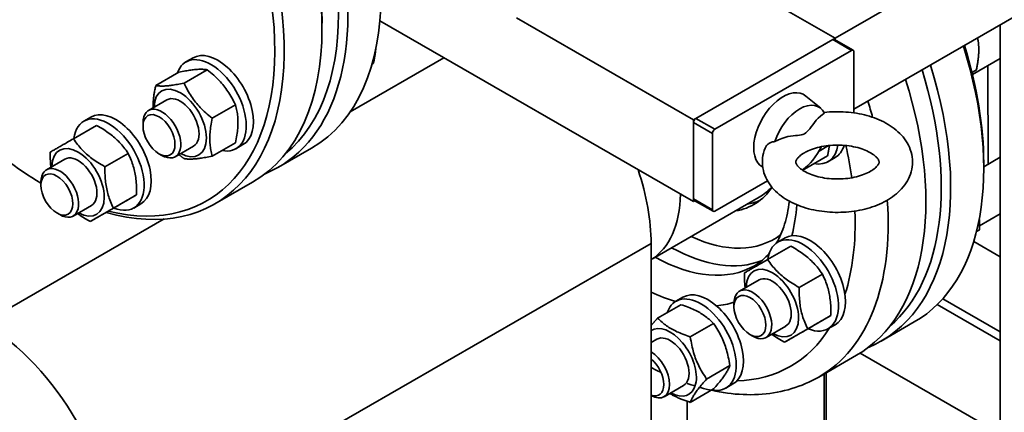
# Paper-space layout 'Sheet_1' of a CAD drawing. Units: millimetres. Extents: x 12 to 829, y 13 to 581.
# Drawn here: x 699 to 728, y 445 to 457 of the extents above; entities that cross this region are included whole.
import ezdxf

# ---------------------------------------------------------------- set-up
doc = ezdxf.new("R2010")
doc.units = ezdxf.units.MM
doc.layers.add('Visible Edges(OMA)', color=7, linetype='Continuous', lineweight=35)
doc.layers.add('Visible Tangent Edges(OMA)', color=7, linetype='Continuous', lineweight=35)

psp = doc.layouts.new('Sheet_1')

# ---------------------------------------------------------------- linework, layer by layer
at = {"layer": 'Visible Edges(OMA)'}
for p, q in [((723.143, 456.424), (740.864, 466.629)), ((723.143, 456.424), (715.683, 460.72)), ((723.143, 456.424), (718.9, 458.868)), ((723.708, 454.297), (731.062, 458.532)), ((707.763, 456.872), (707.763, 456.709)), ((718.9, 451.529), (709.497, 456.944)), ((718.9, 453.981), (713.597, 457.035)), ((728.093, 386.5), (728.093, 456.822)), ((723.143, 456.424), (718.9, 453.981)), ((723.072, 456.384), (718.971, 454.022)), ((723.688, 456.063), (723.122, 456.389)), ((723.143, 456.377), (723.143, 456.424)), ((723.143, 456.377), (723.143, 456.424)), ((723.638, 456.058), (719.537, 453.696)), ((723.708, 454.187), (723.708, 456.017)), ((703.685, 455.713), (703.897, 455.835)), ((728.093, 455.815), (727.262, 455.337)), ((702.778, 455.004), (703.472, 455.404)), ((703.627, 455.082), (704.321, 455.481)), ((709.263, 455.65), (709.307, 455.676)), ((727.247, 455.397), (727.374, 455.471)), ((727.727, 452.649), (727.72, 455.601)), ((703.115, 454.577), (702.565, 454.261)), ((722.711, 454.324), (722.271, 454.692)), ((704.475, 454.026), (705.169, 454.426)), ((700.623, 453.936), (700.836, 454.059)), ((718.9, 453.981), (718.9, 451.529)), ((700.312, 453.412), (701.006, 453.812)), ((702.399, 453.793), (702.399, 453.893)), ((718.9, 451.61), (718.9, 453.899)), ((719.466, 453.574), (719.466, 451.285)), ((703.913, 453.191), (703.364, 452.874)), ((704.475, 452.894), (705.169, 453.293)), ((705.182, 453.113), (705.394, 453.236)), ((707.45, 453.133), (706.46, 452.563)), ((722.948, 453.208), (722.664, 453.045)), ((700.054, 452.801), (699.504, 452.484)), ((701.258, 452.574), (701.952, 452.974)), ((702.876, 452.965), (702.962, 452.915)), ((722.224, 452.505), (722.918, 452.905)), ((722.93, 452.725), (723.143, 452.847)), ((727.598, 452.574), (728.093, 452.859)), ((727.598, 452.678), (727.598, 452.516)), ((721.116, 452.153), (719.537, 451.244)), ((699.337, 452.017), (699.337, 452.117)), ((704.551, 451.464), (705.682, 452.115)), ((701.512, 451.334), (702.206, 451.734)), ((717.686, 449.828), (720.868, 451.661)), ((719.487, 451.239), (718.921, 451.564)), ((700.852, 451.414), (700.302, 451.097)), ((700.819, 450.932), (701.513, 451.332)), ((702.121, 451.337), (702.333, 451.459)), ((718.9, 451.529), (718.942, 451.552)), ((699.815, 451.188), (699.901, 451.138)), ((727.473, 450.802), (728.093, 451.159)), ((727.38, 450.629), (727.472, 450.682)), ((721.433, 450.319), (721.645, 450.441)), ((717.627, 399.425), (717.627, 450.276)), ((721.122, 449.794), (721.816, 450.194)), ((728.093, 449.876), (727.298, 450.333)), ((722.068, 448.956), (722.762, 449.356)), ((720.863, 449.183), (720.278, 448.846)), ((718.372, 448.542), (718.584, 448.664)), ((717.824, 448.041), (718.518, 448.44)), ((720.112, 448.378), (720.112, 448.478)), ((722.322, 447.716), (723.016, 448.116)), ((718.804, 447.476), (719.498, 447.876)), ((721.662, 447.796), (721.077, 447.459)), ((722.93, 447.719), (723.143, 447.841)), ((725.517, 447.922), (724.527, 447.352)), ((720.589, 447.55), (720.676, 447.5)), ((721.629, 447.314), (722.323, 447.714)), ((717.802, 447.406), (717.627, 447.305)), ((722.653, 446.273), (723.784, 446.924)), ((723.893, 446.989), (728.093, 444.571)), ((719.293, 446.213), (719.988, 446.613)), ((722.818, 443.562), (722.818, 446.368)), ((718.6, 446.019), (718.015, 445.683)), ((719.869, 445.942), (720.081, 446.064)), ((718.804, 445.514), (719.498, 445.914)), ((718.71, 445.545), (718.71, 434.052))]:
    psp.add_line(p, q, dxfattribs=at)
at = {"layer": 'Visible Edges(OMA)', "flags": 128}
for points in [[(727.45, 456.081), (727.45, 456.096), (727.45, 456.111), (727.449, 456.126), (727.449, 456.141), (727.448, 456.156), (727.448, 456.171), (727.447, 456.186), (727.446, 456.201), (727.445, 456.215), (727.444, 456.23), (727.443, 456.245), (727.441, 456.259), (727.44, 456.274), (727.438, 456.288), (727.437, 456.303), (727.435, 456.317), (727.433, 456.331), (727.431, 456.346), (727.429, 456.36), (727.426, 456.375), (727.424, 456.389), (727.421, 456.404), (727.419, 456.418), (727.416, 456.432)], [(709.307, 455.676), (709.312, 455.697), (709.316, 455.717), (709.32, 455.737), (709.324, 455.757), (709.328, 455.777), (709.332, 455.796), (709.336, 455.815), (709.339, 455.834), (709.342, 455.853), (709.345, 455.872), (709.348, 455.89), (709.351, 455.908), (709.354, 455.926), (709.357, 455.944), (709.359, 455.962), (709.362, 455.979), (709.364, 455.996), (709.366, 456.014), (709.368, 456.031), (709.37, 456.048), (709.372, 456.065), (709.373, 456.081), (709.375, 456.098), (709.376, 456.114)], [(727.374, 455.471), (727.38, 455.501), (727.387, 455.53), (727.392, 455.558), (727.398, 455.587), (727.403, 455.614), (727.408, 455.642), (727.412, 455.668), (727.417, 455.695), (727.421, 455.721), (727.425, 455.747), (727.428, 455.772), (727.431, 455.797), (727.434, 455.822), (727.437, 455.847), (727.439, 455.871), (727.442, 455.895), (727.443, 455.919), (727.445, 455.942), (727.447, 455.966), (727.448, 455.989), (727.449, 456.012), (727.449, 456.035), (727.45, 456.058), (727.45, 456.081)], [(704.321, 455.481), (704.294, 455.485), (704.266, 455.488), (704.239, 455.491), (704.211, 455.492), (704.183, 455.493), (704.155, 455.494), (704.126, 455.494), (704.097, 455.494), (704.067, 455.493), (704.036, 455.491), (704.005, 455.489), (703.972, 455.486), (703.939, 455.483), (703.905, 455.479), (703.869, 455.474), (703.832, 455.469), (703.794, 455.464), (703.754, 455.457), (703.712, 455.45), (703.669, 455.443), (703.623, 455.434), (703.576, 455.425), (703.525, 455.415), (703.472, 455.404)], [(705.169, 454.426), (705.142, 454.484), (705.115, 454.538), (705.088, 454.591), (705.06, 454.642), (705.032, 454.69), (705.004, 454.738), (704.975, 454.784), (704.945, 454.828), (704.915, 454.872), (704.885, 454.915), (704.853, 454.956), (704.821, 454.997), (704.788, 455.038), (704.753, 455.078), (704.718, 455.118), (704.681, 455.157), (704.642, 455.197), (704.603, 455.236), (704.561, 455.276), (704.518, 455.316), (704.472, 455.356), (704.424, 455.397), (704.374, 455.439), (704.321, 455.481)], [(702.703, 454.34), (702.703, 454.364), (702.702, 454.388), (702.703, 454.412), (702.703, 454.437), (702.704, 454.461), (702.705, 454.486), (702.706, 454.511), (702.707, 454.536), (702.709, 454.562), (702.712, 454.588), (702.714, 454.615), (702.717, 454.641), (702.72, 454.668), (702.723, 454.696), (702.727, 454.724), (702.731, 454.753), (702.736, 454.782), (702.741, 454.811), (702.746, 454.842), (702.752, 454.873), (702.758, 454.904), (702.764, 454.937), (702.771, 454.97), (702.778, 455.004)], [(702.778, 455.004), (702.805, 455), (702.833, 454.997), (702.86, 454.995), (702.888, 454.993), (702.916, 454.992), (702.944, 454.991), (702.973, 454.991), (703.002, 454.991), (703.032, 454.992), (703.063, 454.994), (703.094, 454.996), (703.127, 454.999), (703.16, 455.002), (703.194, 455.006), (703.23, 455.011), (703.267, 455.016), (703.305, 455.021), (703.345, 455.028), (703.387, 455.035), (703.43, 455.042), (703.476, 455.051), (703.524, 455.06), (703.574, 455.07), (703.627, 455.082)], [(703.627, 455.082), (703.654, 455.024), (703.681, 454.969), (703.709, 454.917), (703.736, 454.866), (703.764, 454.817), (703.793, 454.77), (703.821, 454.724), (703.851, 454.679), (703.881, 454.636), (703.911, 454.593), (703.943, 454.551), (703.975, 454.51), (704.009, 454.47), (704.043, 454.43), (704.079, 454.39), (704.115, 454.35), (704.154, 454.311), (704.194, 454.271), (704.235, 454.232), (704.279, 454.192), (704.324, 454.151), (704.372, 454.111), (704.422, 454.069), (704.475, 454.026)], [(705.169, 453.293), (705.182, 453.354), (705.194, 453.413), (705.204, 453.469), (705.213, 453.523), (705.221, 453.575), (705.227, 453.625), (705.233, 453.675), (705.237, 453.722), (705.241, 453.769), (705.243, 453.815), (705.245, 453.859), (705.245, 453.903), (705.245, 453.947), (705.243, 453.99), (705.241, 454.033), (705.237, 454.076), (705.233, 454.118), (705.227, 454.161), (705.221, 454.204), (705.213, 454.247), (705.204, 454.291), (705.194, 454.335), (705.182, 454.38), (705.169, 454.426)], [(721.044, 453.126), (721.018, 453.056), (720.998, 452.984), (720.982, 452.911), (720.971, 452.837), (720.965, 452.762), (720.964, 452.687), (720.968, 452.612), (720.978, 452.537), (720.993, 452.464), (721.012, 452.392), (721.037, 452.321), (721.065, 452.253), (721.097, 452.187), (721.133, 452.123), (721.173, 452.062), (721.216, 452.003), (721.262, 451.946), (721.31, 451.892), (721.361, 451.84), (721.415, 451.791), (721.47, 451.743), (721.528, 451.698), (721.588, 451.655), (721.65, 451.615), (721.713, 451.576), (721.778, 451.539), (721.845, 451.505), (721.913, 451.472), (721.983, 451.441), (722.054, 451.412), (722.127, 451.385), (722.201, 451.36), (722.275, 451.337), (722.351, 451.316), (722.428, 451.297), (722.506, 451.279), (722.585, 451.264), (722.664, 451.25), (722.744, 451.238), (722.824, 451.228), (722.905, 451.22), (722.986, 451.214), (723.068, 451.209), (723.15, 451.207), (723.231, 451.206), (723.313, 451.208), (723.395, 451.211), (723.476, 451.216), (723.557, 451.223), (723.638, 451.232), (723.718, 451.243), (723.798, 451.256), (723.877, 451.27), (723.955, 451.287), (724.032, 451.305), (724.109, 451.325), (724.184, 451.347), (724.259, 451.371), (724.332, 451.397), (724.404, 451.425), (724.474, 451.454), (724.544, 451.486), (724.611, 451.52), (724.677, 451.555), (724.742, 451.593), (724.805, 451.632), (724.865, 451.674), (724.924, 451.718), (724.981, 451.764), (725.036, 451.812), (725.088, 451.862), (725.138, 451.915), (725.186, 451.971), (725.23, 452.028), (725.272, 452.089), (725.31, 452.151), (725.344, 452.216), (725.375, 452.283), (725.402, 452.352), (725.424, 452.423), (725.441, 452.496), (725.454, 452.57), (725.461, 452.644), (725.463, 452.719), (725.461, 452.795), (725.452, 452.869), (725.439, 452.943), (725.421, 453.015), (725.398, 453.086), (725.371, 453.155), (725.34, 453.222), (725.305, 453.287), (725.266, 453.349), (725.224, 453.408), (725.179, 453.466), (725.131, 453.521), (725.081, 453.573), (725.028, 453.623), (724.973, 453.671), (724.916, 453.717), (724.857, 453.76), (724.796, 453.802), (724.733, 453.841), (724.668, 453.878), (724.602, 453.914), (724.534, 453.947), (724.465, 453.978), (724.394, 454.008), (724.322, 454.035), (724.248, 454.061), (724.174, 454.084), (724.098, 454.106), (724.022, 454.126), (723.944, 454.144), (723.866, 454.16), (723.787, 454.175), (723.707, 454.187), (723.627, 454.198), (723.546, 454.206), (723.465, 454.213), (723.383, 454.218), (723.302, 454.221), (723.22, 454.222), (723.138, 454.221), (723.056, 454.218), (722.975, 454.214), (722.894, 454.207), (722.813, 454.199)], [(704.475, 454.026), (704.462, 453.966), (704.451, 453.907), (704.441, 453.851), (704.432, 453.797), (704.424, 453.745), (704.417, 453.694), (704.412, 453.645), (704.407, 453.598), (704.404, 453.551), (704.401, 453.505), (704.4, 453.461), (704.4, 453.416), (704.4, 453.373), (704.401, 453.33), (704.404, 453.287), (704.407, 453.244), (704.412, 453.202), (704.417, 453.159), (704.424, 453.116), (704.432, 453.073), (704.441, 453.029), (704.451, 452.985), (704.462, 452.94), (704.475, 452.894)], [(722.823, 454.179), (722.765, 454.143), (722.701, 454.092), (722.637, 454.03), (722.578, 453.964), (722.522, 453.897), (722.472, 453.833), (722.426, 453.772), (722.382, 453.714), (722.341, 453.663), (722.301, 453.62), (722.262, 453.586), (722.222, 453.56), (722.178, 453.541), (722.129, 453.528), (722.075, 453.519), (722.017, 453.512), (721.953, 453.506), (721.884, 453.499), (721.81, 453.489), (721.73, 453.475), (721.641, 453.454), (721.544, 453.423), (721.443, 453.38), (721.341, 453.325)], [(701.952, 452.974), (701.92, 453.021), (701.889, 453.066), (701.857, 453.109), (701.825, 453.15), (701.793, 453.19), (701.761, 453.228), (701.728, 453.265), (701.695, 453.301), (701.661, 453.336), (701.626, 453.371), (701.591, 453.404), (701.555, 453.437), (701.518, 453.469), (701.48, 453.5), (701.44, 453.532), (701.399, 453.563), (701.357, 453.594), (701.313, 453.624), (701.268, 453.655), (701.22, 453.686), (701.17, 453.717), (701.118, 453.748), (701.064, 453.78), (701.006, 453.812)], [(699.619, 453.01), (699.639, 453.022), (699.659, 453.034), (699.679, 453.046), (699.7, 453.058), (699.722, 453.07), (699.744, 453.083), (699.766, 453.096), (699.789, 453.109), (699.813, 453.123), (699.838, 453.138), (699.863, 453.152), (699.89, 453.168), (699.917, 453.183), (699.945, 453.2), (699.975, 453.217), (700.005, 453.235), (700.038, 453.254), (700.071, 453.273), (700.106, 453.293), (700.143, 453.315), (700.182, 453.337), (700.223, 453.361), (700.266, 453.386), (700.312, 453.412)], [(700.312, 453.412), (700.344, 453.365), (700.375, 453.32), (700.407, 453.277), (700.439, 453.236), (700.471, 453.196), (700.503, 453.158), (700.536, 453.121), (700.569, 453.085), (700.603, 453.05), (700.638, 453.016), (700.673, 452.982), (700.709, 452.95), (700.746, 452.917), (700.784, 452.886), (700.824, 452.854), (700.865, 452.823), (700.907, 452.793), (700.951, 452.762), (700.996, 452.731), (701.044, 452.7), (701.094, 452.669), (701.146, 452.638), (701.201, 452.606), (701.258, 452.574)], [(721.341, 453.325), (721.324, 453.325), (721.308, 453.324), (721.292, 453.321), (721.276, 453.319), (721.26, 453.315), (721.245, 453.311), (721.23, 453.306), (721.215, 453.3), (721.2, 453.293), (721.186, 453.286), (721.173, 453.278), (721.159, 453.269), (721.146, 453.26), (721.134, 453.25), (721.122, 453.24), (721.111, 453.229), (721.101, 453.218), (721.09, 453.206), (721.081, 453.193), (721.072, 453.181), (721.064, 453.167), (721.057, 453.154), (721.05, 453.14), (721.044, 453.126)], [(722.202, 452.98), (722.165, 452.956), (722.13, 452.931), (722.1, 452.908), (722.072, 452.884), (722.049, 452.861), (722.028, 452.84), (722.012, 452.82), (721.998, 452.801), (721.987, 452.784), (721.979, 452.769), (721.973, 452.756), (721.968, 452.745), (721.963, 452.727), (721.963, 452.713), (721.965, 452.699), (721.967, 452.69), (721.97, 452.679), (721.975, 452.667), (721.982, 452.653), (721.991, 452.638), (722.003, 452.62), (722.018, 452.601), (722.036, 452.58), (722.057, 452.558), (722.083, 452.535), (722.111, 452.511), (722.143, 452.487), (722.179, 452.463), (722.218, 452.439), (722.26, 452.416), (722.306, 452.392), (722.355, 452.37), (722.406, 452.349), (722.46, 452.328), (722.517, 452.309), (722.576, 452.291), (722.637, 452.275), (722.699, 452.26), (722.764, 452.247), (722.83, 452.236), (722.897, 452.226), (722.965, 452.219), (723.035, 452.213), (723.104, 452.209), (723.174, 452.207), (723.244, 452.207), (723.314, 452.208), (723.384, 452.212), (723.453, 452.218), (723.521, 452.225), (723.589, 452.235), (723.655, 452.246), (723.72, 452.259), (723.783, 452.273), (723.844, 452.289), (723.903, 452.307), (723.96, 452.326), (724.014, 452.346), (724.066, 452.367), (724.115, 452.39), (724.161, 452.413), (724.204, 452.436), (724.243, 452.46), (724.279, 452.484), (724.312, 452.508), (724.341, 452.532), (724.367, 452.555), (724.389, 452.577), (724.407, 452.598), (724.423, 452.618), (724.435, 452.636), (724.444, 452.652), (724.451, 452.666), (724.457, 452.678), (724.46, 452.688), (724.463, 452.705), (724.463, 452.719), (724.461, 452.734), (724.459, 452.744), (724.455, 452.755), (724.449, 452.767), (724.441, 452.782), (724.431, 452.799), (724.417, 452.817), (724.401, 452.837), (724.381, 452.859), (724.358, 452.881), (724.331, 452.905), (724.301, 452.929), (724.267, 452.953), (724.229, 452.977), (724.189, 453.001), (724.145, 453.024), (724.098, 453.047), (724.048, 453.069), (723.995, 453.09), (723.94, 453.109), (723.882, 453.128), (723.822, 453.145), (723.76, 453.161), (723.696, 453.174), (723.631, 453.187), (723.564, 453.197), (723.497, 453.206), (723.428, 453.213), (723.359, 453.218), (723.289, 453.221), (723.219, 453.222), (723.149, 453.221), (723.079, 453.218), (723.009, 453.214), (722.941, 453.207), (722.873, 453.199), (722.806, 453.188), (722.74, 453.176), (722.676, 453.163), (722.614, 453.147), (722.554, 453.131), (722.496, 453.112), (722.44, 453.093), (722.387, 453.072), (722.337, 453.05)], [(722.202, 452.98), (722.209, 452.983), (722.214, 452.987), (722.22, 452.99), (722.226, 452.994), (722.232, 452.997), (722.238, 453), (722.243, 453.004), (722.249, 453.007), (722.254, 453.01), (722.26, 453.013), (722.266, 453.016), (722.271, 453.019), (722.277, 453.021), (722.282, 453.024), (722.288, 453.027), (722.293, 453.03), (722.299, 453.032), (722.304, 453.035), (722.31, 453.038), (722.315, 453.04), (722.321, 453.043), (722.326, 453.045), (722.332, 453.048), (722.337, 453.05)], [(722.918, 452.905), (722.921, 452.919), (722.924, 452.933), (722.927, 452.947), (722.93, 452.96), (722.932, 452.974), (722.935, 452.987), (722.938, 453.001), (722.94, 453.014), (722.943, 453.027), (722.945, 453.04), (722.948, 453.053), (722.95, 453.066), (722.952, 453.078), (722.954, 453.091), (722.956, 453.103), (722.958, 453.115), (722.96, 453.128), (722.962, 453.14), (722.964, 453.152), (722.966, 453.164), (722.968, 453.175), (722.969, 453.187), (722.971, 453.199), (722.972, 453.21)], [(699.636, 452.56), (699.635, 452.577), (699.633, 452.594), (699.631, 452.611), (699.63, 452.628), (699.628, 452.645), (699.627, 452.662), (699.626, 452.68), (699.625, 452.698), (699.623, 452.716), (699.622, 452.734), (699.622, 452.752), (699.621, 452.77), (699.62, 452.789), (699.62, 452.808), (699.619, 452.827), (699.619, 452.846), (699.618, 452.866), (699.618, 452.886), (699.618, 452.906), (699.618, 452.926), (699.618, 452.947), (699.618, 452.968), (699.619, 452.989), (699.619, 453.01)], [(702.206, 451.734), (702.207, 451.8), (702.207, 451.863), (702.206, 451.924), (702.204, 451.982), (702.201, 452.039), (702.197, 452.094), (702.192, 452.147), (702.187, 452.199), (702.18, 452.25), (702.173, 452.3), (702.164, 452.349), (702.155, 452.397), (702.145, 452.445), (702.133, 452.492), (702.121, 452.539), (702.107, 452.586), (702.093, 452.633), (702.077, 452.68), (702.06, 452.727), (702.042, 452.775), (702.022, 452.824), (702, 452.873), (701.977, 452.923), (701.952, 452.974)], [(703.627, 452.816), (703.62, 452.821), (703.613, 452.826), (703.607, 452.832), (703.6, 452.837), (703.594, 452.842), (703.587, 452.847), (703.581, 452.853), (703.574, 452.858), (703.568, 452.863), (703.562, 452.868), (703.555, 452.873), (703.549, 452.879), (703.543, 452.884), (703.537, 452.889), (703.531, 452.894), (703.525, 452.899), (703.519, 452.904), (703.513, 452.909), (703.507, 452.914), (703.501, 452.919), (703.495, 452.924), (703.489, 452.929), (703.483, 452.934), (703.477, 452.939)], [(704.475, 452.894), (704.422, 452.883), (704.372, 452.872), (704.324, 452.863), (704.279, 452.855), (704.235, 452.847), (704.194, 452.84), (704.154, 452.833), (704.115, 452.828), (704.079, 452.823), (704.043, 452.818), (704.009, 452.814), (703.975, 452.811), (703.943, 452.808), (703.911, 452.806), (703.881, 452.805), (703.851, 452.804), (703.821, 452.803), (703.793, 452.803), (703.764, 452.804), (703.736, 452.805), (703.709, 452.807), (703.681, 452.809), (703.654, 452.812), (703.627, 452.816)], [(701.258, 452.574), (701.257, 452.508), (701.257, 452.445), (701.258, 452.384), (701.26, 452.325), (701.263, 452.269), (701.267, 452.214), (701.272, 452.16), (701.277, 452.108), (701.284, 452.057), (701.291, 452.008), (701.3, 451.959), (701.309, 451.91), (701.319, 451.863), (701.331, 451.815), (701.343, 451.768), (701.357, 451.721), (701.371, 451.675), (701.387, 451.628), (701.404, 451.58), (701.422, 451.533), (701.442, 451.484), (701.464, 451.435), (701.487, 451.385), (701.512, 451.334)], [(722.224, 452.505), (722.222, 452.505), (722.221, 452.504), (722.22, 452.504), (722.219, 452.504), (722.217, 452.504), (722.216, 452.503), (722.215, 452.503), (722.214, 452.503), (722.212, 452.503), (722.211, 452.502), (722.21, 452.502), (722.209, 452.502), (722.207, 452.501), (722.206, 452.501), (722.205, 452.501), (722.204, 452.501), (722.202, 452.5), (722.201, 452.5), (722.2, 452.5), (722.199, 452.5), (722.197, 452.499), (722.196, 452.499), (722.195, 452.499), (722.194, 452.499)], [(722.22, 452.518), (722.22, 452.518), (722.22, 452.517), (722.22, 452.517), (722.22, 452.516), (722.221, 452.516), (722.221, 452.515), (722.221, 452.514), (722.221, 452.514), (722.221, 452.513), (722.221, 452.513), (722.222, 452.512), (722.222, 452.512), (722.222, 452.511), (722.222, 452.511), (722.222, 452.51), (722.222, 452.509), (722.223, 452.509), (722.223, 452.508), (722.223, 452.508), (722.223, 452.507), (722.223, 452.507), (722.223, 452.506), (722.224, 452.505), (722.224, 452.505)], [(701.513, 451.332), (701.559, 451.358), (701.602, 451.383), (701.643, 451.407), (701.682, 451.429), (701.718, 451.451), (701.754, 451.471), (701.787, 451.49), (701.819, 451.509), (701.85, 451.527), (701.88, 451.544), (701.908, 451.56), (701.935, 451.576), (701.962, 451.592), (701.987, 451.606), (702.012, 451.621), (702.035, 451.634), (702.059, 451.648), (702.081, 451.661), (702.103, 451.674), (702.124, 451.686), (702.145, 451.698), (702.166, 451.71), (702.186, 451.722), (702.206, 451.734)], [(701.512, 451.334), (701.466, 451.307), (701.423, 451.282), (701.382, 451.259), (701.343, 451.236), (701.306, 451.215), (701.271, 451.195), (701.238, 451.175), (701.205, 451.156), (701.175, 451.139), (701.145, 451.121), (701.117, 451.105), (701.09, 451.089), (701.063, 451.074), (701.038, 451.059), (701.013, 451.045), (700.989, 451.031), (700.966, 451.018), (700.944, 451.005), (700.922, 450.992), (700.9, 450.979), (700.879, 450.967), (700.859, 450.955), (700.839, 450.943), (700.819, 450.932)], [(721.772, 451.543), (721.76, 451.449), (721.746, 451.357), (721.731, 451.267), (721.713, 451.179), (721.694, 451.093), (721.674, 451.009), (721.652, 450.928), (721.628, 450.848), (721.603, 450.771), (721.577, 450.695), (721.549, 450.622), (721.519, 450.551), (721.489, 450.483), (721.457, 450.416), (721.424, 450.352), (721.389, 450.29)], [(700.819, 450.932), (700.8, 450.942), (700.781, 450.953), (700.763, 450.963), (700.745, 450.973), (700.727, 450.984), (700.71, 450.994), (700.692, 451.004), (700.676, 451.014), (700.659, 451.024), (700.642, 451.034), (700.626, 451.044), (700.61, 451.054), (700.595, 451.064), (700.579, 451.074), (700.564, 451.084), (700.549, 451.094), (700.534, 451.104), (700.519, 451.114), (700.505, 451.124), (700.491, 451.134), (700.476, 451.144), (700.462, 451.154), (700.449, 451.164), (700.435, 451.174)], [(727.472, 450.682), (727.472, 450.697), (727.472, 450.712), (727.473, 450.727), (727.473, 450.742), (727.473, 450.756), (727.473, 450.771), (727.473, 450.785), (727.473, 450.8), (727.473, 450.814), (727.473, 450.828), (727.472, 450.842), (727.472, 450.856), (727.472, 450.87), (727.471, 450.883), (727.471, 450.897), (727.47, 450.911), (727.47, 450.924), (727.469, 450.937), (727.469, 450.951), (727.468, 450.964), (727.467, 450.977), (727.467, 450.99), (727.466, 451.003), (727.465, 451.016)], [(727.38, 450.628), (727.384, 450.631), (727.388, 450.633), (727.392, 450.635), (727.396, 450.638), (727.4, 450.64), (727.404, 450.642), (727.408, 450.645), (727.412, 450.647), (727.416, 450.649), (727.42, 450.651), (727.423, 450.654), (727.427, 450.656), (727.431, 450.658), (727.435, 450.66), (727.439, 450.662), (727.442, 450.665), (727.446, 450.667), (727.45, 450.669), (727.454, 450.671), (727.457, 450.673), (727.461, 450.675), (727.465, 450.678), (727.468, 450.68), (727.472, 450.682)], [(722.762, 449.356), (722.73, 449.403), (722.699, 449.448), (722.667, 449.491), (722.635, 449.532), (722.603, 449.572), (722.57, 449.61), (722.538, 449.647), (722.504, 449.683), (722.471, 449.718), (722.436, 449.753), (722.401, 449.786), (722.365, 449.819), (722.328, 449.851), (722.289, 449.883), (722.25, 449.914), (722.209, 449.945), (722.167, 449.976), (722.123, 450.006), (722.078, 450.037), (722.03, 450.068), (721.98, 450.099), (721.928, 450.13), (721.873, 450.162), (721.816, 450.194)], [(720.429, 449.392), (720.449, 449.404), (720.469, 449.416), (720.489, 449.428), (720.51, 449.44), (720.532, 449.452), (720.554, 449.465), (720.576, 449.478), (720.599, 449.492), (720.623, 449.505), (720.648, 449.52), (720.673, 449.534), (720.699, 449.55), (720.727, 449.566), (720.755, 449.582), (720.785, 449.599), (720.815, 449.617), (720.847, 449.636), (720.881, 449.655), (720.916, 449.675), (720.953, 449.697), (720.992, 449.719), (721.033, 449.743), (721.076, 449.768), (721.122, 449.794)], [(721.174, 449.982), (721.124, 449.924), (721.072, 449.87), (721.019, 449.82), (720.964, 449.772), (720.908, 449.727), (720.851, 449.685), (720.792, 449.645), (720.732, 449.609)], [(721.122, 449.794), (721.153, 449.747), (721.185, 449.702), (721.217, 449.659), (721.249, 449.618), (721.281, 449.578), (721.313, 449.54), (721.346, 449.503), (721.379, 449.467), (721.413, 449.432), (721.448, 449.398), (721.483, 449.364), (721.519, 449.332), (721.556, 449.3), (721.594, 449.268), (721.634, 449.237), (721.674, 449.206), (721.717, 449.175), (721.761, 449.144), (721.806, 449.113), (721.854, 449.082), (721.904, 449.051), (721.956, 449.02), (722.01, 448.988), (722.068, 448.956)], [(720.446, 448.942), (720.444, 448.959), (720.443, 448.976), (720.441, 448.993), (720.44, 449.01), (720.438, 449.027), (720.437, 449.045), (720.436, 449.062), (720.434, 449.08), (720.433, 449.098), (720.432, 449.116), (720.431, 449.134), (720.431, 449.152), (720.43, 449.171), (720.429, 449.19), (720.429, 449.209), (720.428, 449.228), (720.428, 449.248), (720.428, 449.268), (720.428, 449.288), (720.428, 449.308), (720.428, 449.329), (720.428, 449.35), (720.428, 449.371), (720.429, 449.392)], [(723.016, 448.116), (723.017, 448.182), (723.017, 448.245), (723.015, 448.306), (723.014, 448.365), (723.011, 448.421), (723.007, 448.476), (723.002, 448.53), (722.996, 448.582), (722.99, 448.632), (722.982, 448.682), (722.974, 448.731), (722.965, 448.779), (722.954, 448.827), (722.943, 448.874), (722.931, 448.922), (722.917, 448.968), (722.903, 449.015), (722.887, 449.062), (722.87, 449.11), (722.851, 449.157), (722.832, 449.206), (722.81, 449.255), (722.787, 449.305), (722.762, 449.356)], [(722.068, 448.956), (722.067, 448.89), (722.067, 448.827), (722.068, 448.766), (722.07, 448.707), (722.073, 448.651), (722.077, 448.596), (722.082, 448.542), (722.087, 448.49), (722.094, 448.44), (722.101, 448.39), (722.11, 448.341), (722.119, 448.292), (722.129, 448.245), (722.141, 448.197), (722.153, 448.15), (722.166, 448.104), (722.181, 448.057), (722.197, 448.01), (722.214, 447.962), (722.232, 447.915), (722.252, 447.866), (722.274, 447.817), (722.297, 447.767), (722.322, 447.716)], [(719.498, 447.876), (719.464, 447.91), (719.431, 447.943), (719.398, 447.974), (719.365, 448.003), (719.331, 448.031), (719.297, 448.058), (719.263, 448.084), (719.229, 448.109), (719.193, 448.134), (719.158, 448.157), (719.121, 448.18), (719.084, 448.202), (719.045, 448.224), (719.006, 448.245), (718.965, 448.265), (718.923, 448.285), (718.879, 448.305), (718.834, 448.325), (718.787, 448.344), (718.738, 448.364), (718.687, 448.383), (718.633, 448.402), (718.577, 448.421), (718.518, 448.44)], [(717.627, 447.812), (717.634, 447.82), (717.641, 447.828), (717.648, 447.837), (717.655, 447.846), (717.663, 447.854), (717.67, 447.863), (717.677, 447.872), (717.685, 447.881), (717.693, 447.89), (717.7, 447.9), (717.708, 447.909), (717.716, 447.918), (717.725, 447.928), (717.733, 447.938), (717.741, 447.947), (717.75, 447.957), (717.759, 447.967), (717.768, 447.977), (717.777, 447.988), (717.786, 447.998), (717.795, 448.008), (717.804, 448.019), (717.814, 448.03), (717.824, 448.041)], [(717.824, 448.041), (717.857, 448.007), (717.891, 447.974), (717.924, 447.943), (717.957, 447.914), (717.991, 447.886), (718.024, 447.859), (718.058, 447.833), (718.093, 447.807), (718.128, 447.783), (718.164, 447.76), (718.2, 447.737), (718.238, 447.715), (718.276, 447.693), (718.316, 447.672), (718.357, 447.652), (718.399, 447.631), (718.442, 447.612), (718.487, 447.592), (718.534, 447.572), (718.583, 447.553), (718.635, 447.534), (718.688, 447.515), (718.744, 447.496), (718.804, 447.476)], [(722.323, 447.714), (722.369, 447.74), (722.412, 447.765), (722.453, 447.789), (722.491, 447.811), (722.528, 447.833), (722.564, 447.853), (722.597, 447.872), (722.629, 447.891), (722.66, 447.909), (722.689, 447.926), (722.718, 447.943), (722.745, 447.958), (722.771, 447.974), (722.797, 447.988), (722.821, 448.003), (722.845, 448.017), (722.868, 448.03), (722.891, 448.043), (722.913, 448.056), (722.934, 448.068), (722.955, 448.08), (722.976, 448.092), (722.996, 448.104), (723.016, 448.116)], [(719.988, 446.613), (719.977, 446.68), (719.967, 446.745), (719.955, 446.806), (719.943, 446.866), (719.93, 446.924), (719.916, 446.979), (719.902, 447.034), (719.887, 447.087), (719.871, 447.139), (719.855, 447.189), (719.837, 447.239), (719.819, 447.288), (719.799, 447.337), (719.779, 447.385), (719.757, 447.433), (719.734, 447.481), (719.71, 447.529), (719.685, 447.576), (719.658, 447.625), (719.63, 447.673), (719.6, 447.723), (719.568, 447.773), (719.534, 447.824), (719.498, 447.876)], [(718.804, 447.476), (718.814, 447.409), (718.825, 447.345), (718.836, 447.283), (718.848, 447.224), (718.861, 447.166), (718.875, 447.11), (718.889, 447.056), (718.904, 447.003), (718.92, 446.951), (718.937, 446.9), (718.954, 446.85), (718.973, 446.801), (718.992, 446.753), (719.013, 446.704), (719.034, 446.657), (719.057, 446.609), (719.081, 446.561), (719.106, 446.513), (719.133, 446.465), (719.162, 446.416), (719.192, 446.367), (719.224, 446.317), (719.257, 446.266), (719.293, 446.213)], [(721.629, 447.314), (721.61, 447.324), (721.591, 447.335), (721.573, 447.345), (721.555, 447.355), (721.537, 447.366), (721.52, 447.376), (721.502, 447.386), (721.485, 447.396), (721.469, 447.406), (721.452, 447.416), (721.436, 447.426), (721.42, 447.436), (721.404, 447.446), (721.389, 447.456), (721.374, 447.466), (721.359, 447.476), (721.344, 447.486), (721.329, 447.496), (721.315, 447.506), (721.3, 447.516), (721.286, 447.526), (721.272, 447.536), (721.259, 447.546), (721.245, 447.556)], [(722.322, 447.716), (722.276, 447.69), (722.233, 447.665), (722.192, 447.641), (722.153, 447.618), (722.116, 447.597), (722.081, 447.577), (722.047, 447.557), (722.015, 447.539), (721.985, 447.521), (721.955, 447.504), (721.927, 447.487), (721.899, 447.471), (721.873, 447.456), (721.848, 447.441), (721.823, 447.427), (721.799, 447.413), (721.776, 447.4), (721.754, 447.387), (721.732, 447.374), (721.71, 447.361), (721.689, 447.349), (721.669, 447.337), (721.649, 447.325), (721.629, 447.314)], [(717.927, 446.406), (717.777, 446.479), (717.627, 446.556)], [(719.498, 445.914), (719.534, 445.955), (719.568, 445.993), (719.6, 446.03), (719.63, 446.065), (719.658, 446.099), (719.685, 446.132), (719.71, 446.163), (719.734, 446.194), (719.757, 446.223), (719.779, 446.252), (719.799, 446.28), (719.819, 446.307), (719.837, 446.334), (719.855, 446.36), (719.871, 446.386), (719.887, 446.412), (719.902, 446.437), (719.916, 446.462), (719.93, 446.487), (719.943, 446.512), (719.955, 446.537), (719.967, 446.562), (719.977, 446.587), (719.988, 446.613)], [(722.653, 446.273), (722.557, 446.219), (722.459, 446.168), (722.359, 446.12), (722.259, 446.075), (722.156, 446.033), (722.053, 445.994), (721.948, 445.957), (721.842, 445.924), (721.735, 445.893), (721.627, 445.865), (721.518, 445.84), (721.408, 445.818), (721.297, 445.799), (721.185, 445.783), (721.073, 445.769), (720.96, 445.759), (720.846, 445.751), (720.731, 445.746), (720.616, 445.744), (720.5, 445.745), (720.384, 445.749), (720.268, 445.755), (720.151, 445.764), (720.033, 445.776), (719.915, 445.791), (719.797, 445.808), (719.678, 445.828), (719.56, 445.85), (719.441, 445.875), (719.321, 445.903), (719.202, 445.933), (719.082, 445.966)], [(718.949, 446.005), (718.83, 446.043), (718.711, 446.083)], [(719.293, 446.213), (719.257, 446.173), (719.224, 446.134), (719.192, 446.097), (719.162, 446.062), (719.133, 446.028), (719.106, 445.996), (719.081, 445.964), (719.057, 445.934), (719.034, 445.904), (719.013, 445.875), (718.992, 445.848), (718.973, 445.82), (718.954, 445.793), (718.937, 445.767), (718.92, 445.741), (718.904, 445.716), (718.889, 445.69), (718.875, 445.665), (718.861, 445.64), (718.848, 445.615), (718.836, 445.59), (718.825, 445.565), (718.814, 445.54), (718.804, 445.514)], [(718.804, 445.514), (718.77, 445.525), (718.738, 445.536), (718.707, 445.546), (718.676, 445.557), (718.646, 445.568), (718.617, 445.578), (718.589, 445.589), (718.561, 445.6), (718.534, 445.61), (718.508, 445.621), (718.482, 445.632), (718.457, 445.643), (718.433, 445.654), (718.408, 445.665), (718.385, 445.676), (718.361, 445.687), (718.339, 445.699), (718.316, 445.71), (718.294, 445.722), (718.272, 445.734), (718.251, 445.745), (718.23, 445.758), (718.209, 445.77), (718.189, 445.782)]]:
    psp.add_lwpolyline(points, dxfattribs=at)
at = {"layer": 'Visible Edges(OMA)'}
for centre, major_axis, start_param, end_param in [((702.46, 461.799), (-4.99, 8.666), 3.141593, 6.283185), ((701.47, 461.229), (4.99, -8.666), 6.205475, 9.502488), ((701.329, 461.147), (-4.891, 8.493), 3.235964, 6.188814), ((700.692, 460.781), (-4.99, 8.666), 3.141593, 6.283185), ((699.561, 460.129), (4.99, -8.666), 5.747322, 9.935722), ((699.419, 460.048), (-4.891, 8.493), 2.641161, 6.75645), ((700.834, 460.862), (-4.891, 8.493), 3.928925, 5.495853), ((723.072, 456.302), (0.0499, 0.0867), 0, 0.783464), ((704.646, 454.535), (0.749, -1.3), 0, 3.141593), ((723.638, 455.976), (0.0499, 0.0867), 5.495853, 7.06665), ((720.527, 456.588), (4.99, -8.666), 0, 1.205478), ((720.668, 456.669), (-4.891, 8.493), 3.928925, 4.339253), ((704.433, 454.413), (0.749, -1.3), 5.813742, 9.894222), ((719.537, 456.017), (4.99, -8.666), 6.209014, 7.488663), ((719.395, 455.936), (4.891, -8.493), 0.107394, 1.197661), ((718.794, 455.59), (4.99, -8.666), 0, 1.205478), ((703.514, 453.884), (0.554, -0.962), 5.51723, 10.190733), ((721.587, 453.651), (-0.624, -1.083), 3.040209, 6.30056), ((703.514, 453.884), (0.399, -0.693), 6.280368, 9.427596), ((701.584, 452.759), (0.749, -1.3), 0, 3.141593), ((702.965, 453.567), (0.399, -0.693), 5.495935, 10.212028), ((722.082, 453.366), (0.574, 0.997), 5.919484, 8.213815), ((701.372, 452.637), (0.749, -1.3), 5.641146, 10.066792), ((718.971, 453.94), (-0.0499, -0.0867), 3.925057, 5.495853), ((699.419, 460.048), (-4.891, 8.493), 2.038118, 2.346308), ((719.537, 453.614), (0.0499, 0.0867), 0.783464, 2.354261), ((700.453, 452.107), (0.554, -0.962), 5.51723, 10.190733), ((722.082, 453.366), (-0.574, -0.997), 0.880412, 1.709375), ((722.182, 454.025), (0.749, -1.3), 5.813742, 6.906654), ((722.394, 454.147), (0.749, -1.3), 0, 0.500753), ((700.453, 452.107), (0.399, -0.693), 6.280368, 9.427596), ((699.903, 451.791), (0.399, -0.693), 5.495935, 10.212028), ((713.668, 452.556), (-2.795, 4.853), 3.928925, 4.377489), ((718.441, 455.386), (2.271, -3.943), 6.06285, 6.562523), ((715.365, 453.615), (2.218, -3.852), 0.020208, 0.773431), ((718.971, 451.651), (-0.0499, -0.0867), 5.495853, 6.283185), ((719.537, 451.325), (-0.0499, -0.0867), 5.495853, 7.06665), ((718.794, 455.59), (2.271, -3.943), 6.06285, 6.205553), ((722.182, 449.019), (0.749, -1.3), 5.641146, 10.066792), ((722.394, 449.141), (0.749, -1.3), 0, 3.141593), ((721.263, 448.489), (0.554, -0.962), 5.51723, 10.190733), ((721.263, 448.489), (0.399, -0.693), 6.280368, 9.427596), ((719.333, 447.364), (0.749, -1.3), 0, 3.141593), ((720.678, 448.152), (0.399, -0.693), 5.495935, 10.212028), ((719.12, 447.242), (0.749, -1.3), 5.81579, 9.892174), ((697.616, 443.313), (-2.795, 4.853), 3.928925, 5.499721), ((718.201, 446.713), (0.554, -0.962), 5.51723, 9.461176), ((718.201, 446.713), (0.399, -0.693), 6.280368, 9.427596), ((717.616, 446.376), (0.399, -0.693), 5.519513, 8.621522), ((717.529, 446.326), (0.338, -0.587), 5.705708, 8.435326)]:
    psp.add_ellipse(centre, major_axis=major_axis, ratio=0.578093, start_param=start_param, end_param=end_param, dxfattribs=at)
for centre, major_axis in [((702.878, 453.517), (0.338, -0.587)), ((699.816, 451.741), (0.338, -0.587)), ((720.591, 448.103), (-0.338, 0.587))]:
    psp.add_ellipse(centre, major_axis=major_axis, ratio=0.578093, dxfattribs=at)
at = {"layer": 'Visible Tangent Edges(OMA)'}
for p, q in [((723.072, 456.384), (723.638, 456.058)), ((708.609, 454.222), (711.416, 455.838)), ((719.537, 453.696), (718.971, 454.022)), ((718.9, 453.899), (719.466, 453.574)), ((719.466, 451.285), (718.9, 451.61)), ((697.616, 447.891), (703.028, 451.008)), ((701.576, 441.033), (717.627, 450.276)), ((728.093, 447.627), (726.37, 448.619)), ((726.204, 448.445), (728.093, 447.358)), ((722.877, 443.487), (722.877, 446.402))]:
    psp.add_line(p, q, dxfattribs=at)
for centre, major_axis, start_param, end_param in [((717.663, 454.938), (4.99, -8.666), 1.152465, 1.205478), ((717.168, 454.653), (4.641, -8.059), 0.96181, 1.078575), ((718.653, 455.508), (2.216, -3.848), 0, 0.187518), ((717.663, 454.938), (4.99, -8.666), 0, 0.872052), ((717.168, 454.653), (3.418, -5.936), 0.524822, 0.709222), ((717.168, 454.653), (4.641, -8.059), 0.481418, 0.836603), ((718.441, 455.386), (2.869, -4.983), 5.594644, 6.356854), ((718.158, 455.223), (3.069, -5.329), 5.519007, 6.197625), ((717.663, 454.938), (3.069, -5.329), 5.519007, 6.283185), ((717.168, 454.653), (-3.418, 5.936), 2.453162, 2.607789), ((717.168, 454.653), (3.418, -5.936), 6.022609, 6.153257), ((717.168, 454.653), (4.641, -8.059), 5.979205, 6.583013)]:
    psp.add_ellipse(centre, major_axis=major_axis, ratio=0.578093, start_param=start_param, end_param=end_param, dxfattribs=at)

doc.saveas('drawing.dxf')
